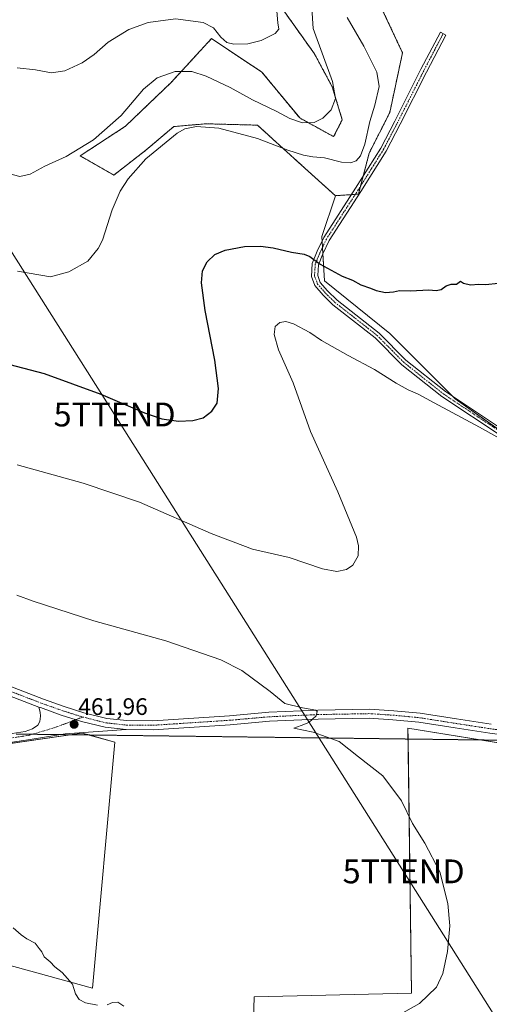
# Model space of a CAD drawing. Units: metres. Extents: x 559912 to 563357, y 4703244 to 4705587.
# Drawn here: x 561324 to 561521, y 4704109 to 4704522 of the extents above; entities that cross this region are included whole.
import ezdxf
from ezdxf.enums import TextEntityAlignment as Align

# ---------------------------------------------------------------- set-up
doc = ezdxf.new("R2010")
doc.units = ezdxf.units.M
doc.header["$MEASUREMENT"] = 0
for name, pattern in [('TRAZO_Y_PUNTO', [1, 0.5, -0.25, 0, -0.25]), ('TRAZOS', [0.75, 0.5, -0.25]), ('TRAZOS2', [0.375, 0.25, -0.125])]:
    doc.linetypes.add(name, pattern=pattern)
doc.layers.get('0').update_dxf_attribs({"lineweight": 5})
for name, color, linetype, lineweight in [('Arbolado forestal', 92, 'TRAZOS', 0), ('Arbolado forestal CxS', 92, 'Continuous', 0), ('Camino', 19, 'Continuous', 0), ('Camino Cxs', 19, 'Continuous', 0), ('Camino eje', 39, 'TRAZO_Y_PUNTO', 13), ('Carátula', 7, 'Continuous', 5), ('Cultivos herbáceos CxS', 92, 'Continuous', 0), ('Cultivos leñosos', 92, 'Continuous', 0), ('Cultivos leñosos CxS', 92, 'Continuous', 0), ('Curva de nivel maestra', 36, 'Continuous', 30), ('Curva de nivel normal', 36, 'Continuous', 0), ('Pista no pavimentada', 254, 'Continuous', 13), ('Pista no pavimentada Cxs', 254, 'Continuous', 0), ('Pista pavimentada eje', 135, 'TRAZO_Y_PUNTO', 0), ('Punto de cota en terreno', 7, 'Continuous', 0), ('Rótulo de punto de cota en terreno', 19, 'Continuous', 0), ('Tendido', 6, 'Continuous', 0), ('Torre de tendido puntual', 7, 'Continuous', 0), ('Vía pecuaria eje', 92, 'TRAZOS2', 0)]:
    doc.layers.add(name, color=color, linetype=linetype, lineweight=lineweight)
doc.styles.add('Arial', font='arial.ttf', dxfattribs={"height": 0.2})

# ---------------------------------------------------------------- blocks, each defined once
blk = doc.blocks.new('*U160')
at = {"layer": 'Cultivos herbáceos CxS', "color": 92, "linetype": 'Continuous', "lineweight": 0}
blk.add_polyline3d([(561432.07, 4704529.94, 434.82), (561448.02, 4704507.52, 438.77), (561455.43, 4704493.75, 439.5), (561459.67, 4704479.88, 441.28), (561456.06, 4704472.78, 442.32), (561441.81, 4704480.62, 439.38), (561425.96, 4704499.87, 436.42), (561404.78, 4704513.92, 435.7), (561387.87, 4704495.55, 441.14), (561368.68, 4704477.17, 441.22), (561349.71, 4704464.71, 440.25), (561363.82, 4704456.67, 444.19), (561377.24, 4704467.06, 444.7), (561388.96, 4704477.01, 444.35), (561402.43, 4704478.19, 444.46), (561424.11, 4704477.6, 442.72), (561441.09, 4704462.15, 445.94), (561456.79, 4704447.99, 447.71), (561451.07, 4704430.91, 449.09), (561452.23, 4704412.25, 450.81), (561479.64, 4704390.1, 451.9), (561507.04, 4704362.69, 454.06), (561536.78, 4704341.7, 454.67)], dxfattribs=at)
for points in [[(561364.27, 4704218.63, 461.52), (561350.41, 4704222.41, 461.8), (561272.3, 4704211.07, 461.38), (561257.81, 4704205.4, 461.23), (561246.47, 4704188.39, 460.67), (561231.35, 4704149.34, 458.7), (561354.82, 4704115.32, 460.17), (561364.27, 4704218.63, 461.52)], [(561533.85, 4703857.46, 451.99), (561550.17, 4703862.13, 452), (561591.38, 4703883.89, 452.02), (561636.47, 4703907.22, 452.19), (561690.89, 4703946.86, 451.62), (561573.5, 4704210.41, 457.24), (561487.21, 4704224.41, 458.89), (561488.76, 4704113.24, 460.31), (561422.68, 4704111.68, 460.7), (561416.45, 4703890.89, 455.38), (561473.21, 4703862.13, 453.55), (561514.41, 4703856.69, 452.32), (561533.85, 4703857.46, 451.99)]]:
    blk.add_polyline3d(points, close=True, dxfattribs=at)
blk = doc.blocks.new('*U175')
at = {"layer": 'Curva de nivel normal', "color": 36, "linetype": 'Continuous', "lineweight": 0}
blk.add_polyline3d([(561539.11, 4704338.62, 455), (561517.26, 4704350.82, 455), (561498.18, 4704360.99, 455), (561491.55, 4704364.69, 455), (561487.32, 4704366.46, 455), (561482.31, 4704369.25, 455), (561473.19, 4704375, 455), (561462.13, 4704380.86, 455), (561451, 4704387.18, 455), (561446.01, 4704390.53, 455), (561439.14, 4704394.21, 455), (561435.96, 4704395.19, 455), (561433.44, 4704394.75, 455), (561431.55, 4704393.04, 455), (561431.04, 4704389.66, 455), (561432.85, 4704383.3, 455), (561439.1, 4704369.48, 455), (561446.41, 4704348.97, 455), (561457.79, 4704323.72, 455), (561465.65, 4704304.67, 455), (561466.53, 4704301.06, 455), (561466.31, 4704296.75, 455), (561464.09, 4704292.86, 455), (561461.42, 4704291.02, 455), (561457.38, 4704290.16, 455), (561451.33, 4704291.38, 455), (561437.43, 4704296.05, 455), (561421.94, 4704299.66, 455), (561404.73, 4704306.15, 455), (561374.57, 4704319.36, 455), (561350.97, 4704327.3, 455), (561323.21, 4704334.97, 455)], dxfattribs=at)
blk = doc.blocks.new('*U187')
at = {"layer": 'Curva de nivel normal', "color": 36, "linetype": 'Continuous', "lineweight": 0}
blk.add_polyline3d([(561432.03, 4704527.17, 435), (561432.58, 4704520.62, 435), (561433.05, 4704517.92, 435), (561431.45, 4704516.06, 435), (561425.68, 4704513.15, 435), (561420.02, 4704511.73, 435), (561414.15, 4704511.65, 435), (561411.24, 4704512.38, 435), (561408.73, 4704514.61, 435), (561405.58, 4704518.53, 435), (561401.3, 4704520.72, 435), (561389.63, 4704522.22, 435), (561378.21, 4704520.74, 435), (561370.15, 4704517.82, 435), (561361.42, 4704512.52, 435), (561355.52, 4704507.34, 435), (561350.52, 4704503.77, 435), (561343.32, 4704500.38, 435), (561337.69, 4704499.6, 435), (561330.93, 4704500.82, 435), (561323.33, 4704501.63, 435)], dxfattribs=at)
blk = doc.blocks.new('*U192')
at = {"layer": 'Curva de nivel maestra', "color": 36, "linetype": 'Continuous', "lineweight": 30}
blk.add_polyline3d([(561316.95, 4704377.92, 450), (561334.59, 4704373.34, 450), (561358.36, 4704364.7, 450), (561376.65, 4704356.9, 450), (561383.97, 4704354.32, 450), (561390.97, 4704353.36, 450), (561396.97, 4704353.59, 450), (561401.3, 4704354.79, 450), (561405, 4704357.48, 450), (561407.22, 4704360.95, 450), (561407.7, 4704367.06, 450), (561406.24, 4704378.95, 450), (561402.14, 4704399.77, 450), (561400.6, 4704411.45, 450), (561401.02, 4704416.44, 450), (561403.04, 4704420.28, 450), (561406.25, 4704423.25, 450), (561410.48, 4704425.15, 450), (561418.71, 4704426.67, 450), (561425.37, 4704426.84, 450), (561430.68, 4704426.12, 450), (561438.3, 4704424.34, 450), (561443.68, 4704423.48, 450), (561446.04, 4704422.51, 450), (561450.38, 4704419.28, 450), (561459.62, 4704414.14, 450), (561463.9, 4704412.47, 450), (561467.49, 4704410.63, 450), (561471.47, 4704409.22, 450), (561473.87, 4704408.13, 450), (561477.76, 4704407.36, 450), (561481.1, 4704407.65, 450), (561483.71, 4704408.26, 450), (561488.32, 4704408.09, 450), (561495.92, 4704408.52, 450), (561499.06, 4704408.26, 450), (561501.14, 4704408.61, 450), (561503.27, 4704410.18, 450), (561505.36, 4704410.83, 450), (561507.6, 4704410.91, 450), (561509.34, 4704412.08, 450), (561510.57, 4704411.34, 450), (561513.44, 4704410.53, 450), (561516.97, 4704410.87, 450), (561519.97, 4704410.78, 450), (561525.04, 4704411.24, 450)], dxfattribs=at)
blk = doc.blocks.new('5PATER')
at = {"layer": 'Carátula', "linetype": 'Continuous', "lineweight": 5}
h = blk.add_hatch(color=250, dxfattribs=at)
edge = h.paths.add_edge_path()
edge.add_ellipse((0, 0.01), major_axis=(-1.33, -1.34), ratio=0.999422, start_angle=0, end_angle=360)
blk = doc.blocks.new('5TTEND')
blk.add_text('5TTEND', height=10).set_placement((0, 0), align=Align.MIDDLE_CENTER)

msp = doc.modelspace()

# ---------------------------------------------------------------- linework, layer by layer
at = {"layer": 'Arbolado forestal', "color": 92, "linetype": 'TRAZOS', "lineweight": 0}
for points in [[(561470.38, 4704539.11, 445.09), (561484.94, 4704507.98, 446.24), (561479.6, 4704482.91, 446.17), (561470.97, 4704465.88, 445.71), (561468.43, 4704456.2, 446.74), (561467.33, 4704451.98, 447.11), (561466.46, 4704448.67, 447.33), (561465.16, 4704448.58, 447.42), (561463.54, 4704448.46, 447.53), (561456.79, 4704447.99, 447.71)], [(561456.79, 4704447.99, 447.71), (561441.09, 4704462.15, 445.94), (561424.11, 4704477.6, 442.72), (561402.43, 4704478.19, 444.46), (561388.96, 4704477.01, 444.35), (561377.24, 4704467.06, 444.7), (561363.82, 4704456.67, 444.19), (561349.71, 4704464.71, 440.25), (561368.68, 4704477.17, 441.22), (561387.87, 4704495.55, 441.14), (561404.78, 4704513.92, 435.7), (561425.96, 4704499.87, 436.42), (561441.81, 4704480.62, 439.38), (561456.06, 4704472.78, 442.32), (561459.66, 4704479.88, 441.28), (561455.43, 4704493.75, 439.5), (561448.02, 4704507.52, 438.77), (561432.07, 4704529.94, 434.82)]]:
    msp.add_polyline3d(points, dxfattribs=at)
at = {"layer": 'Arbolado forestal CxS', "color": 92, "linetype": 'Continuous', "lineweight": 0}
msp.add_polyline3d([(561470.38, 4704539.11, 445.09), (561484.94, 4704507.98, 446.24), (561479.6, 4704482.91, 446.17), (561470.97, 4704465.88, 445.71), (561466.46, 4704448.67, 447.33), (561456.79, 4704447.99, 447.71), (561441.09, 4704462.15, 445.94), (561424.11, 4704477.6, 442.72), (561402.43, 4704478.19, 444.46), (561388.96, 4704477.01, 444.35), (561377.24, 4704467.06, 444.7), (561363.82, 4704456.67, 444.19), (561349.71, 4704464.71, 440.25), (561368.68, 4704477.17, 441.22), (561387.87, 4704495.55, 441.14), (561404.78, 4704513.92, 435.7), (561425.96, 4704499.87, 436.42), (561441.81, 4704480.62, 439.38), (561456.06, 4704472.78, 442.32), (561459.66, 4704479.88, 441.28), (561455.43, 4704493.75, 439.5), (561448.02, 4704507.52, 438.77), (561432.07, 4704529.94, 434.82)], dxfattribs=at)
at = {"layer": 'Camino', "color": 19, "linetype": 'Continuous', "lineweight": 0}
msp.add_polyline3d([(561526.7, 4704346.86, 454.78), (561501.45, 4704363.62, 454.31), (561484.63, 4704377.04, 453.48), (561473.41, 4704388.36, 452.71), (561455.75, 4704402.22, 452.23), (561451.64, 4704406.22, 451.96), (561448.17, 4704410.25, 451.5), (561446.72, 4704414.12, 451.05), (561447.07, 4704419.58, 450.18), (561449.17, 4704424.68, 449.44), (561451.87, 4704430.4, 449.11), (561465.25, 4704451.1, 447.23), (561475.8, 4704467.98, 446.27), (561481.7, 4704479.25, 446.26), (561492.7, 4704501.05, 446.46), (561500.86, 4704516.62, 446.76), (561503.16, 4704515.41, 446.8), (561495.02, 4704499.87, 446.54), (561484.01, 4704478.06, 446.41), (561478.06, 4704466.69, 446.49), (561467.44, 4704449.7, 447.26), (561454.15, 4704429.13, 449.12), (561451.55, 4704423.63, 449.41), (561449.63, 4704418.99, 450), (561449.35, 4704414.51, 450.71), (561450.44, 4704411.6, 451.09), (561453.53, 4704408.01, 451.49), (561457.46, 4704404.18, 451.76), (561475.15, 4704390.31, 452.21), (561486.37, 4704378.98, 453.05), (561502.99, 4704365.73, 453.91), (561528.11, 4704349.05, 454.32)], dxfattribs=at)
at = {"layer": 'Camino Cxs', "color": 19, "linetype": 'Continuous', "lineweight": 0}
msp.add_polyline3d([(561526.7, 4704346.86, 454.78), (561501.45, 4704363.62, 454.31), (561484.63, 4704377.04, 453.48), (561473.41, 4704388.36, 452.71), (561455.75, 4704402.22, 452.23), (561451.64, 4704406.22, 451.96), (561448.17, 4704410.25, 451.5), (561446.72, 4704414.12, 451.05), (561447.07, 4704419.58, 450.18), (561449.17, 4704424.68, 449.44), (561451.87, 4704430.4, 449.11), (561465.25, 4704451.1, 447.23), (561475.8, 4704467.98, 446.27), (561481.7, 4704479.25, 446.26), (561492.7, 4704501.05, 446.46), (561500.86, 4704516.62, 446.76), (561503.16, 4704515.41, 446.8), (561495.02, 4704499.87, 446.54), (561484.01, 4704478.06, 446.41), (561478.06, 4704466.69, 446.49), (561467.44, 4704449.7, 447.26), (561454.15, 4704429.13, 449.12), (561451.55, 4704423.63, 449.41), (561449.63, 4704418.99, 450), (561449.35, 4704414.51, 450.71), (561450.44, 4704411.6, 451.09), (561453.53, 4704408.01, 451.49), (561457.46, 4704404.18, 451.76), (561475.15, 4704390.31, 452.21), (561486.37, 4704378.98, 453.05), (561502.99, 4704365.73, 453.91), (561528.11, 4704349.05, 454.32)], dxfattribs=at)
at = {"layer": 'Camino eje', "color": 39, "linetype": 'TRAZO_Y_PUNTO', "lineweight": 13}
msp.add_polyline3d([(561502.01, 4704516.02, 446.78), (561493.86, 4704500.46, 446.5), (561482.85, 4704478.66, 446.33), (561476.93, 4704467.33, 446.43), (561466.34, 4704450.4, 447.24), (561453.01, 4704429.76, 449.12), (561450.36, 4704424.15, 449.43), (561448.35, 4704419.29, 450.09), (561448.03, 4704414.31, 450.88), (561449.3, 4704410.92, 451.3), (561452.58, 4704407.11, 451.73), (561456.61, 4704403.2, 452), (561474.28, 4704389.33, 452.46), (561485.5, 4704378.01, 453.27), (561502.22, 4704364.68, 454.11), (561527.41, 4704347.95, 454.52)], dxfattribs=at)
at = {"layer": 'Cultivos herbáceos CxS', "color": 92, "linetype": 'Continuous', "lineweight": 0}
for points in [[(561456.79, 4704447.99, 447.71), (561441.09, 4704462.15, 445.94), (561424.11, 4704477.6, 442.72), (561402.43, 4704478.19, 444.46), (561388.96, 4704477.01, 444.35), (561377.24, 4704467.06, 444.7), (561363.82, 4704456.67, 444.19), (561349.71, 4704464.71, 440.25), (561368.68, 4704477.17, 441.22), (561387.87, 4704495.55, 441.14), (561404.78, 4704513.92, 435.7), (561425.96, 4704499.87, 436.42), (561441.81, 4704480.62, 439.38), (561456.06, 4704472.78, 442.32), (561459.66, 4704479.88, 441.28), (561455.43, 4704493.75, 439.5), (561448.02, 4704507.52, 438.77), (561432.07, 4704529.94, 434.82)], [(561456.79, 4704447.99, 447.71), (561451.07, 4704430.91, 449.09), (561451.19, 4704428.95, 449.17), (561451.36, 4704426.26, 449.29), (561451.52, 4704423.56, 449.41), (561452.23, 4704412.25, 450.81), (561479.63, 4704390.1, 451.9), (561506.01, 4704363.72, 453.99), (561507.04, 4704362.69, 454.06), (561531.96, 4704345.1, 454.53), (561536.77, 4704341.7, 454.67), (561546.51, 4704335.21, 455.01), (561550.8, 4704332.35, 455.14), (561568.26, 4704320.71, 455.53), (561592.17, 4704293.89, 456.36), (561618.4, 4704267.07, 455.63), (561644.64, 4704241.41, 454.59), (561664.68, 4704230.44, 453.41), (561665.38, 4704230.05, 453.37), (561669.13, 4704228, 453.12), (561704.11, 4704215.76, 450.83), (561740.24, 4704210.81, 448.21), (561774, 4704204.06, 446.62)], [(561244.26, 4704182.69, 460.35), (561246.47, 4704188.39, 460.67), (561247.4, 4704189.79, 460.72), (561257.81, 4704205.4, 461.23), (561271.98, 4704210.95, 461.37), (561272.3, 4704211.07, 461.38), (561274.65, 4704211.41, 461.42), (561345.4, 4704221.68, 461.75), (561350.41, 4704222.41, 461.8), (561353.45, 4704221.58, 461.74), (561364.27, 4704218.63, 461.52), (561354.81, 4704115.32, 460.17), (561231.35, 4704149.34, 458.7), (561244.26, 4704182.69, 460.35)], [(561533.84, 4703857.46, 451.99), (561514.41, 4703856.69, 452.32), (561473.2, 4703862.13, 453.55), (561416.45, 4703890.89, 455.38), (561422.68, 4704111.68, 460.7), (561488.76, 4704113.24, 460.31), (561487.27, 4704219.88, 458.92), (561487.21, 4704224.41, 458.89), (561517.48, 4704219.5, 458.01), (561573.5, 4704210.41, 457.24), (561690.89, 4703946.86, 451.62), (561679.27, 4703938.4, 451.8), (561658.82, 4703923.5, 452.11), (561636.47, 4703907.22, 452.19), (561591.38, 4703883.89, 452.02), (561550.17, 4703862.13, 452), (561533.84, 4703857.46, 451.99)]]:
    msp.add_polyline3d(points, dxfattribs=at)
at = {"layer": 'Cultivos leñosos', "color": 92, "linetype": 'Continuous', "lineweight": 0}
for points in [[(561470.38, 4704539.11, 445.09), (561484.94, 4704507.98, 446.24), (561479.6, 4704482.91, 446.17), (561470.97, 4704465.88, 445.71), (561468.43, 4704456.2, 446.74), (561467.33, 4704451.98, 447.11), (561466.46, 4704448.67, 447.33), (561465.16, 4704448.58, 447.42), (561463.54, 4704448.46, 447.53), (561456.79, 4704447.99, 447.71)], [(561456.79, 4704447.99, 447.71), (561451.07, 4704430.91, 449.09), (561451.19, 4704428.95, 449.17), (561451.36, 4704426.26, 449.29), (561451.52, 4704423.56, 449.41), (561452.23, 4704412.25, 450.81), (561479.63, 4704390.1, 451.9), (561506.01, 4704363.72, 453.99), (561507.04, 4704362.69, 454.06), (561531.96, 4704345.1, 454.53), (561536.77, 4704341.7, 454.67), (561546.51, 4704335.21, 455.01), (561550.8, 4704332.35, 455.14), (561568.26, 4704320.71, 455.53), (561592.17, 4704293.89, 456.36), (561618.4, 4704267.07, 455.63), (561644.64, 4704241.41, 454.59), (561664.68, 4704230.44, 453.41), (561665.38, 4704230.05, 453.37), (561669.13, 4704228, 453.12), (561704.11, 4704215.76, 450.83), (561740.24, 4704210.81, 448.21), (561774, 4704204.06, 446.62)], [(561244.26, 4704182.69, 460.35), (561246.47, 4704188.39, 460.67), (561247.4, 4704189.79, 460.72), (561257.81, 4704205.4, 461.23), (561271.98, 4704210.95, 461.37), (561272.3, 4704211.07, 461.38), (561274.65, 4704211.41, 461.42), (561345.4, 4704221.68, 461.75), (561350.41, 4704222.41, 461.8), (561353.45, 4704221.58, 461.74), (561364.27, 4704218.63, 461.52), (561354.81, 4704115.32, 460.17), (561231.35, 4704149.34, 458.7), (561244.26, 4704182.69, 460.35)], [(561533.84, 4703857.46, 451.99), (561514.41, 4703856.69, 452.32), (561473.2, 4703862.13, 453.55), (561416.45, 4703890.89, 455.38), (561422.68, 4704111.68, 460.7), (561488.76, 4704113.24, 460.31), (561487.27, 4704219.88, 458.92), (561487.21, 4704224.41, 458.89), (561517.48, 4704219.5, 458.01), (561573.5, 4704210.41, 457.24), (561690.89, 4703946.86, 451.62), (561679.27, 4703938.4, 451.8), (561658.82, 4703923.5, 452.11), (561636.47, 4703907.22, 452.19), (561591.38, 4703883.89, 452.02), (561550.17, 4703862.13, 452), (561533.84, 4703857.46, 451.99)]]:
    msp.add_polyline3d(points, dxfattribs=at)
at = {"layer": 'Cultivos leñosos CxS', "color": 92, "linetype": 'Continuous', "lineweight": 0}
msp.add_polyline3d([(561774, 4704204.05, 446.62), (561740.24, 4704210.81, 448.21), (561704.11, 4704215.76, 450.83), (561669.13, 4704228, 453.12), (561644.64, 4704241.41, 454.59), (561618.4, 4704267.07, 455.63), (561592.17, 4704293.89, 456.36), (561568.26, 4704320.71, 455.53), (561536.77, 4704341.7, 454.67), (561507.04, 4704362.69, 454.06), (561479.63, 4704390.1, 451.9), (561452.23, 4704412.25, 450.81), (561451.07, 4704430.91, 449.09), (561456.79, 4704447.99, 447.71), (561466.46, 4704448.67, 447.33), (561470.97, 4704465.88, 445.71), (561479.6, 4704482.91, 446.17), (561484.94, 4704507.98, 446.24), (561470.38, 4704539.11, 445.09)], dxfattribs=at)
for points in [[(561364.27, 4704218.63, 461.52), (561354.81, 4704115.32, 460.17), (561231.35, 4704149.34, 458.7), (561246.47, 4704188.39, 460.67), (561257.81, 4704205.4, 461.23), (561272.3, 4704211.07, 461.38), (561350.41, 4704222.41, 461.8), (561364.27, 4704218.63, 461.52)], [(561533.85, 4703857.46, 451.99), (561514.41, 4703856.69, 452.32), (561473.21, 4703862.13, 453.55), (561416.45, 4703890.89, 455.38), (561422.68, 4704111.68, 460.7), (561488.76, 4704113.24, 460.31), (561487.21, 4704224.41, 458.89), (561573.5, 4704210.41, 457.24), (561690.89, 4703946.86, 451.62), (561636.47, 4703907.22, 452.19), (561591.38, 4703883.89, 452.02), (561550.17, 4703862.13, 452), (561533.85, 4703857.46, 451.99)]]:
    msp.add_polyline3d(points, close=True, dxfattribs=at)
at = {"layer": 'Curva de nivel normal', "color": 36, "linetype": 'Continuous', "lineweight": 0}
for points in [[(561446.39, 4704535.39, 440), (561447.43, 4704518.18, 440), (561455.6, 4704495.93, 440), (561456.78, 4704488.8, 440), (561454.97, 4704484.05, 440), (561451.45, 4704480.59, 440), (561447.86, 4704478.72, 440), (561442.99, 4704478.65, 440), (561437.65, 4704480.46, 440), (561432.24, 4704483.38, 440), (561422.04, 4704488.29, 440), (561412.63, 4704493.38, 440), (561402.6, 4704498.18, 440), (561396.58, 4704500.13, 440), (561389.51, 4704500.14, 440), (561382.03, 4704497.48, 440), (561376.3, 4704492.77, 440), (561366.97, 4704481.72, 440), (561355.3, 4704471.51, 440), (561343.83, 4704464.44, 440), (561334.92, 4704460.33, 440), (561328.7, 4704457, 440), (561324.36, 4704456.08, 440), (561318.52, 4704457.64, 440)], [(561461.73, 4704522.76, 445), (561468.71, 4704510.71, 445), (561474.15, 4704499.83, 445), (561475.19, 4704493.85, 445), (561473.37, 4704486.06, 445), (561471.26, 4704479.19, 445), (561469.08, 4704469.56, 445), (561467.28, 4704464.76, 445), (561465.45, 4704462.65, 445), (561463.19, 4704461.76, 445), (561459.37, 4704462.03, 445), (561452.15, 4704463.87, 445), (561447.38, 4704464.34, 445), (561443.4, 4704465.04, 445), (561436.82, 4704467.14, 445), (561424.04, 4704472.06, 445), (561407.86, 4704476.33, 445), (561398.45, 4704477.11, 445), (561393.66, 4704476.06, 445), (561390.42, 4704474.24, 445), (561377.31, 4704463.44, 445), (561369.89, 4704455.11, 445), (561366.47, 4704449.93, 445), (561363.18, 4704442, 445), (561359.03, 4704429.28, 445), (561357.31, 4704425.85, 445), (561352.87, 4704420.55, 445), (561344.93, 4704415.98, 445), (561337.3, 4704413.94, 445), (561323.42, 4704416.28, 445)], [(561482.78, 4704103.71, 460), (561492.01, 4704108.84, 460), (561499.18, 4704115.77, 460), (561501.93, 4704121.44, 460), (561503.76, 4704130.73, 460), (561504.75, 4704141.46, 460), (561503.99, 4704150.8, 460), (561500.59, 4704164.06, 460), (561494.31, 4704176.11, 460), (561489.11, 4704184.43, 460), (561484.56, 4704193.88, 460), (561476.66, 4704204.48, 460), (561466.41, 4704212.47, 460), (561458.33, 4704218.8, 460), (561447.46, 4704222.76, 460), (561439.29, 4704224.42, 460), (561442.46, 4704225.51, 460), (561445.63, 4704226.83, 460), (561448.69, 4704229.6, 460), (561449.17, 4704231.4, 460), (561448.53, 4704232.03, 460), (561442.92, 4704232.97, 460), (561435.58, 4704234.82, 460), (561429.35, 4704239.77, 460), (561417.57, 4704248.67, 460), (561408.73, 4704253.2, 460), (561385.58, 4704261.16, 460), (561355.48, 4704269.52, 460), (561329.97, 4704277.72, 460), (561323.06, 4704280.32, 460)], [(561321.54, 4704140.68, 460), (561324.97, 4704137.71, 460), (561327.35, 4704136.06, 460), (561330.76, 4704134.23, 460), (561332.48, 4704131.95, 460), (561333.57, 4704130.56, 460), (561334.64, 4704128.5, 460), (561337.05, 4704126.37, 460), (561339.08, 4704124.22, 460), (561342.1, 4704121.9, 460)], [(561342.1, 4704121.9, 460), (561346.46, 4704116.93, 460), (561347.8, 4704112.94, 460), (561349.27, 4704110.52, 460), (561351.95, 4704109.09, 460), (561356.97, 4704108.08, 460)], [(561360.97, 4704108.3, 460), (561363.3, 4704109.29, 460), (561365.5, 4704109.4, 460), (561368.05, 4704107.76, 460)]]:
    msp.add_polyline3d(points, dxfattribs=at)
at = {"layer": 'Pista no pavimentada', "color": 254, "linetype": 'Continuous', "lineweight": 13}
for points in [[(561315.08, 4704244.03, 461.64), (561334.37, 4704236.61, 461.55), (561342.99, 4704233.56, 461.75), (561351.27, 4704230.95, 461.68), (561360.82, 4704228.56, 461.62), (561369.27, 4704227.63, 461.48), (561380.22, 4704227.55, 461.27), (561412.41, 4704229.66, 460.84), (561428.83, 4704231.12, 460.35), (561449.4, 4704232.05, 459.73), (561471.07, 4704232.45, 459.1), (561481.24, 4704231.78, 458.81), (561492.3, 4704230.71, 458.56), (561507.57, 4704228.32, 458.43), (561522.1, 4704226.08, 458.08)], [(561332.39, 4704233.3, 461.68), (561313.81, 4704240.45, 461.47)], [(561302.9, 4704219.44, 461.69), (561326.57, 4704223.02, 461.68), (561329.66, 4704224.15, 461.76), (561331.98, 4704225.73, 461.77), (561332.77, 4704227.18, 461.74), (561333.04, 4704229.43, 461.7), (561332.97, 4704231.22, 461.7), (561332.39, 4704233.3, 461.68)], [(561369.05, 4704223.83, 461.65), (561360.15, 4704224.81, 461.76), (561350.23, 4704227.29, 461.88), (561341.78, 4704229.96, 461.88), (561333.05, 4704233.05, 461.7), (561332.39, 4704233.3, 461.68)], [(561369.05, 4704223.83, 461.65), (561360.15, 4704224.81, 461.76), (561350.23, 4704227.29, 461.88), (561341.78, 4704229.96, 461.88), (561333.05, 4704233.05, 461.7), (561332.39, 4704233.3, 461.68)], [(561673.56, 4704214.91, 452.5), (561666.25, 4704215.95, 453.04), (561656.8, 4704216.48, 453.67), (561644.44, 4704217.13, 454.25), (561622.82, 4704216.61, 455.25), (561607.06, 4704216.08, 455.81), (561595.53, 4704216.08, 456.25), (561580.67, 4704215.81, 456.77), (561567.2, 4704216.48, 457.23), (561557.19, 4704217.41, 457.54), (561540.22, 4704219.8, 457.77), (561521.56, 4704222.31, 458.2), (561506.98, 4704224.57, 458.44), (561491.82, 4704226.94, 458.78), (561480.93, 4704227.99, 459.09), (561470.98, 4704228.64, 459.35), (561449.53, 4704228.25, 459.96), (561429.09, 4704227.33, 460.44), (561412.7, 4704225.87, 460.66), (561380.33, 4704223.75, 461.44), (561369.05, 4704223.83, 461.65)], [(561369.05, 4704223.83, 461.65), (561343.42, 4704222.09, 461.8), (561328.68, 4704219.7, 461.56), (561303.45, 4704215.88, 461.51), (561272.81, 4704211.13, 461.39), (561261.71, 4704208.72, 461.33)]]:
    msp.add_polyline3d(points, dxfattribs=at)
at = {"layer": 'Pista no pavimentada Cxs', "color": 254, "linetype": 'Continuous', "lineweight": 0}
for points in [[(561315.08, 4704244.03, 461.64), (561334.37, 4704236.61, 461.55), (561342.99, 4704233.56, 461.75), (561351.27, 4704230.95, 461.68), (561360.82, 4704228.56, 461.62), (561369.27, 4704227.63, 461.48), (561380.22, 4704227.55, 461.27), (561412.41, 4704229.66, 460.84), (561428.83, 4704231.12, 460.35), (561449.4, 4704232.05, 459.73), (561471.07, 4704232.45, 459.1), (561481.24, 4704231.78, 458.81), (561492.3, 4704230.71, 458.56), (561507.57, 4704228.32, 458.43), (561522.1, 4704226.08, 458.08)], [(561521.56, 4704222.31, 458.2), (561506.98, 4704224.57, 458.44), (561491.82, 4704226.94, 458.78), (561480.93, 4704227.99, 459.09), (561470.98, 4704228.64, 459.35), (561449.53, 4704228.25, 459.96), (561429.09, 4704227.33, 460.44), (561412.7, 4704225.87, 460.66), (561380.33, 4704223.75, 461.44), (561369.05, 4704223.83, 461.65), (561360.15, 4704224.81, 461.76), (561350.23, 4704227.29, 461.88), (561341.78, 4704229.96, 461.88), (561333.05, 4704233.05, 461.7), (561332.39, 4704233.3, 461.68), (561313.81, 4704240.45, 461.47)], [(561302.9, 4704219.44, 461.69), (561326.57, 4704223.02, 461.68), (561329.66, 4704224.15, 461.76), (561331.98, 4704225.73, 461.77), (561332.77, 4704227.18, 461.74), (561333.04, 4704229.43, 461.7), (561332.97, 4704231.22, 461.7), (561332.39, 4704233.3, 461.68), (561332.39, 4704233.3, 461.68), (561333.05, 4704233.05, 461.7), (561341.78, 4704229.96, 461.88), (561350.23, 4704227.29, 461.88), (561360.15, 4704224.81, 461.76), (561369.05, 4704223.83, 461.65), (561343.42, 4704222.09, 461.8), (561328.68, 4704219.7, 461.56), (561303.45, 4704215.88, 461.51)]]:
    msp.add_polyline3d(points, dxfattribs=at)
at = {"layer": 'Pista pavimentada eje', "color": 135, "linetype": 'TRAZO_Y_PUNTO', "lineweight": 0}
for points in [[(561048.06, 4704380.03, 460.1), (561055.9, 4704375.38, 460.13), (561066.69, 4704369.56, 460.23), (561098.02, 4704354.21, 460.62), (561116.33, 4704345.64, 460.68), (561133.9, 4704336.64, 460.87), (561143.84, 4704330.93, 460.83), (561150.72, 4704326.69, 460.97), (561155.27, 4704323.73, 461.03), (561158.24, 4704321.51, 461), (561164.9, 4704316.32, 461.09), (561191.15, 4704297.27, 461.47), (561211.15, 4704282.46, 461.71), (561217.82, 4704277.8, 461.72), (561223.22, 4704274.62, 461.64), (561229.99, 4704271.24, 461.57), (561236.34, 4704268.17, 461.73), (561244.07, 4704265.31, 461.55), (561277.62, 4704254.2, 461.58), (561314.45, 4704242.24, 461.59), (561333.71, 4704234.83, 461.65), (561342.39, 4704231.76, 461.82), (561350.75, 4704229.12, 461.83)], [(561350.75, 4704229.12, 461.83), (561360.49, 4704226.68, 461.7), (561369.16, 4704225.73, 461.56), (561380.28, 4704225.65, 461.35), (561412.56, 4704227.77, 460.85), (561428.96, 4704229.22, 460.49), (561449.46, 4704230.15, 459.86), (561471.03, 4704230.54, 459.23), (561481.08, 4704229.88, 458.99), (561492.06, 4704228.83, 458.84), (561507.28, 4704226.44, 458.44), (561521.83, 4704224.19, 458.24), (561540.48, 4704221.68, 457.83), (561557.42, 4704219.3, 457.54), (561567.34, 4704218.37, 457.33), (561580.7, 4704217.71, 456.86), (561595.52, 4704217.98, 456.34), (561607.02, 4704217.98, 455.95), (561622.77, 4704218.51, 455.38), (561644.46, 4704219.04, 454.35), (561656.9, 4704218.37, 453.75), (561666.42, 4704217.84, 453.26), (561671.61, 4704217.18, 452.9)], [(561350.75, 4704229.12, 461.83), (561340.28, 4704225.09, 461.91), (561328.36, 4704221.47, 461.65), (561303.18, 4704217.66, 461.66), (561272.48, 4704212.9, 461.54), (561252.43, 4704208.54, 461.38)]]:
    msp.add_polyline3d(points, dxfattribs=at)
at = {"layer": 'Tendido', "color": 6, "linetype": 'Continuous', "lineweight": 0}
msp.add_polyline3d([(561134.64, 4705567.9, 394.63), (561127.19, 4705539.24, 395.7), (561066.58, 4705309.04, 430.58), (561041.47, 4705097.25, 457.86), (561018.06, 4704904.07, 451.11), (561124.26, 4704734.91, 446.4), (561241.24, 4704550.36, 444.68), (561364.14, 4704356.13, 450.95), (561485.42, 4704164.32, 460.68), (561615.04, 4703958.79, 453.17), (561735.52, 4703768.59, 452.39), (561847.65, 4703590.77, 453.47), (561986.96, 4703371.79, 449.09), (562010.17, 4703262.23, 444.08)], dxfattribs=at)
at = {"layer": 'Vía pecuaria eje', "color": 92, "linetype": 'TRAZOS2', "lineweight": 0}
msp.add_polyline3d([(561526.01, 4704219.39, 457.85), (561521.06, 4704219.45, 457.96), (561516.1, 4704219.52, 458.02), (561511.15, 4704219.58, 458.1), (561506.19, 4704219.64, 458.21), (561501.24, 4704219.71, 458.37), (561496.28, 4704219.77, 458.43), (561491.33, 4704219.83, 458.65), (561486.37, 4704219.89, 458.97), (561481.42, 4704219.96, 459.01), (561476.46, 4704220.02, 459.15), (561471.51, 4704220.08, 459.35), (561466.55, 4704220.15, 459.55), (561461.6, 4704220.21, 459.7), (561456.64, 4704220.27, 459.89), (561451.69, 4704220.33, 460.08), (561446.73, 4704220.4, 460.23), (561441.78, 4704220.46, 460.31), (561436.82, 4704220.52, 460.38), (561431.87, 4704220.59, 460.44), (561426.91, 4704220.65, 460.43), (561421.96, 4704220.71, 460.46), (561417, 4704220.77, 460.49), (561412.05, 4704220.84, 460.61), (561407.09, 4704220.9, 460.72), (561402.14, 4704220.96, 460.88), (561397.18, 4704221.03, 460.95), (561392.23, 4704221.09, 460.99), (561387.27, 4704221.15, 461.09), (561382.32, 4704221.21, 461.26), (561377.36, 4704221.28, 461.34), (561372.41, 4704221.34, 461.47), (561367.45, 4704221.4, 461.56), (561362.5, 4704221.47, 461.7), (561357.54, 4704221.53, 461.75), (561352.59, 4704221.59, 461.74), (561347.63, 4704221.65, 461.75), (561342.68, 4704221.72, 461.77), (561341.24, 4704221.73, 461.77), (561337.72, 4704221.78, 461.76), (561332.77, 4704221.84, 461.74), (561329.72, 4704221.88, 461.7), (561327.81, 4704221.91, 461.66), (561322.86, 4704221.97, 461.62)], dxfattribs=at)

# ---------------------------------------------------------------- block references
at = {"layer": 'Cultivos herbáceos CxS', "color": 92, "linetype": 'Continuous', "lineweight": 0}
msp.add_blockref('*U160', (0, 0), dxfattribs=at)
at = {"layer": 'Curva de nivel maestra', "color": 36, "linetype": 'Continuous', "lineweight": 30}
msp.add_blockref('*U192', (0, 0), dxfattribs=at)
at = {"layer": 'Curva de nivel normal', "color": 36, "linetype": 'Continuous', "lineweight": 0}
for name in ['*U187', '*U175']:
    msp.add_blockref(name, (0, 0), dxfattribs=at)
at = {"layer": 'Punto de cota en terreno', "linetype": 'Continuous', "lineweight": 0}
msp.add_blockref('5PATER', (561347.16, 4704226.05, 461.96), dxfattribs=at)
at = {"layer": 'Torre de tendido puntual', "linetype": 'Continuous', "lineweight": 0}
for p in [(561364.14, 4704356.13, 451.05), (561485.42, 4704164.32, 460.62)]:
    msp.add_blockref('5TTEND', p, dxfattribs=at)

# ---------------------------------------------------------------- texts
at = {"layer": 'Rótulo de punto de cota en terreno', "color": 19, "linetype": 'Continuous', "lineweight": 0, "style": 'Arial'}
msp.add_text('461,96', height=7, dxfattribs=at).set_placement((561348.92, 4704227.81), align=Align.BOTTOM_LEFT)

doc.saveas('drawing.dxf')
